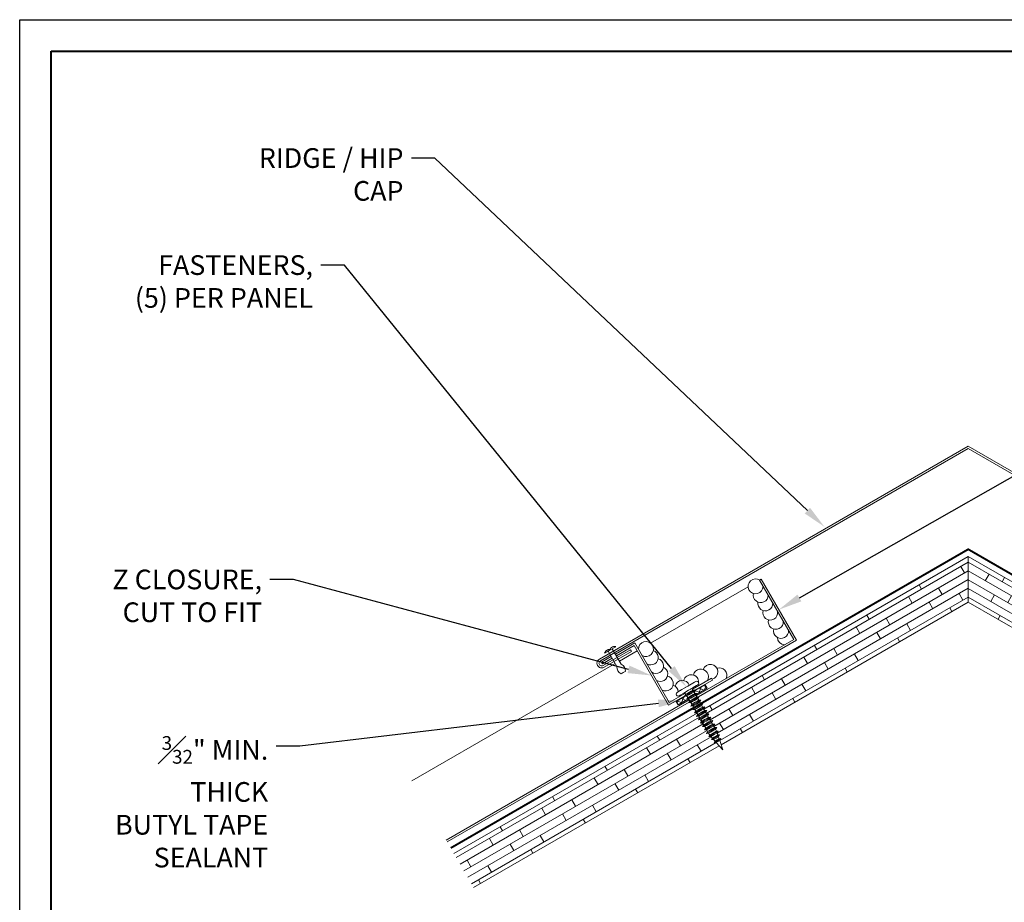
# Model space of a CAD drawing. Units: inches. Extents: x 1008 to 1252, y 844 to 1105.
# Drawn here: x 1043 to 1058, y 1090 to 1104 of the extents above; entities that cross this region are included whole.
import ezdxf
from ezdxf import colors
from ezdxf.entities.mleader import LeaderData, LeaderLine
from ezdxf.math import Vec2, Vec3

# ---------------------------------------------------------------- set-up
doc = ezdxf.new("R2010")
doc.units = ezdxf.units.IN
doc.header["$LTSCALE"] = 48
doc.header["$MEASUREMENT"] = 0
doc.linetypes.add('DASHED', pattern=[0.75, 0.5, -0.25])
doc.layers.get('Defpoints').update_dxf_attribs({"color": 2, "lineweight": 30})
for name, color, linetype, lineweight in [('Butyl Tape', 211, 'Continuous', 13), ('DimLeaders', 5, 'Continuous', 13), ('Fasteners', 1, 'Continuous', 5), ('Flashings', 4, 'Continuous', 9), ('Panel', 70, 'Continuous', 13), ('Sealant', 220, 'Continuous', 5), ('Substrate', 41, 'Continuous', 13), ('TitleBlock', 7, 'Continuous', 13), ('Underlayment', 223, 'Continuous', 13)]:
    doc.layers.add(name, color=color, linetype=linetype, lineweight=lineweight)
doc.styles.add('Handy', font='arial.ttf', dxfattribs={"width": 0.8})

# ---------------------------------------------------------------- blocks, each defined once
blk = doc.blocks.new('ml100 title block')
at = {"layer": 'TitleBlock', "lineweight": 40}
blk.add_lwpolyline([(0, 22.402), (30.259, 22.402), (30.259, 0), (0, 0)], close=True, dxfattribs=at)
blk = doc.blocks.new('PANCAKE SCREW')
at = {"layer": 'Fasteners', "color": 0, "linetype": 'Continuous', "lineweight": 0}
for p, q in [((1.094, 0.172), (1.098, 0.187)), ((1.094, 0.172), (1.094, 0.149)), ((1.098, 0.187), (1.109, 0.199)), ((1.109, 0.199), (1.125, 0.203)), ((1.125, 0.203), (1.141, 0.199)), ((1.141, 0.199), (1.152, 0.187)), ((1.152, 0.187), (1.156, 0.172)), ((1.156, 0.172), (1.156, 0.149)), ((0, 0), (0.156, 0.031)), ((0, 0), (0.156, -0.031)), ((0.156, 0.031), (0.172, 0.062)), ((0.156, 0.031), (0.156, 0.027)), ((0.156, 0.027), (0.156, 0.016)), ((0.156, 0.016), (0.156, 0)), ((0.172, 0.062), (0.172, 0.054)), ((0.172, 0.062), (0.184, 0.037)), ((0.172, 0.054), (0.172, 0.031)), ((0.172, 0.031), (0.172, 0)), ((0.184, 0.037), (0.218, 0.044)), ((0.184, 0.037), (0.184, 0.032)), ((0.184, 0.032), (0.184, 0.018)), ((0.184, 0.018), (0.184, 0)), ((0.218, 0.044), (0.234, 0.075)), ((0.218, 0.044), (0.218, 0.038)), ((0.218, 0.038), (0.218, 0.022)), ((0.218, 0.022), (0.218, 0)), ((0.234, 0.075), (0.234, 0.065)), ((0.234, 0.075), (0.247, 0.049)), ((0.234, 0.065), (0.234, 0.037)), ((0.234, 0.037), (0.234, 0)), ((0.247, 0.049), (0.281, 0.056)), ((0.247, 0.049), (0.247, 0.043)), ((0.247, 0.043), (0.247, 0.025)), ((0.247, 0.025), (0.247, 0)), ((0.281, 0.056), (0.297, 0.087)), ((0.281, 0.056), (0.281, 0.049)), ((0.281, 0.049), (0.281, 0.028)), ((0.281, 0.028), (0.281, 0)), ((0.297, 0.087), (0.309, 0.062)), ((0.297, 0.087), (0.297, 0.076)), ((0.297, 0.076), (0.297, 0.044)), ((0.297, 0.044), (0.297, 0)), ((0.309, -0.063), (0.309, 0.062)), ((0.309, 0.062), (0.343, 0.062)), ((0.343, 0.062), (0.359, 0.094)), ((0.343, 0.062), (0.343, 0.054)), ((0.343, 0.054), (0.343, 0.031)), ((0.343, 0.031), (0.343, 0)), ((0.359, 0.094), (0.359, 0.081)), ((0.359, 0.094), (0.375, 0.062)), ((0.359, 0.081), (0.359, 0.047)), ((0.359, 0.047), (0.359, 0)), ((0.375, 0.062), (0.406, 0.062)), ((0.375, 0.062), (0.375, 0.054)), ((0.375, 0.054), (0.375, 0.031)), ((0.375, 0.031), (0.375, 0)), ((0.406, 0.062), (0.422, 0.094)), ((0.406, 0.062), (0.406, 0.054)), ((0.406, 0.054), (0.406, 0.031)), ((0.406, 0.031), (0.406, 0)), ((0.422, 0.094), (0.422, 0.081)), ((0.422, 0.094), (0.437, 0.062)), ((0.422, 0.081), (0.422, 0.047)), ((0.422, 0.047), (0.422, 0)), ((0.437, 0.062), (0.437, 0.054)), ((0.437, 0.062), (0.468, 0.062)), ((0.437, 0.054), (0.437, 0.031)), ((0.437, 0.031), (0.437, 0)), ((0.468, 0.062), (0.484, 0.094)), ((0.468, 0.062), (0.468, 0.054)), ((0.468, 0.054), (0.468, 0.031)), ((0.468, 0.031), (0.468, 0)), ((0.484, 0.094), (0.484, 0.081)), ((0.484, 0.094), (0.5, 0.062)), ((0.484, 0.081), (0.484, 0.047)), ((0.484, 0.047), (0.484, 0)), ((0.5, 0.062), (0.5, 0.054)), ((0.5, 0.062), (0.531, 0.062)), ((0.5, 0.054), (0.5, 0.031)), ((0.5, 0.031), (0.5, 0)), ((0.531, 0.062), (0.547, 0.094)), ((0.531, 0.062), (0.531, 0.054)), ((0.531, 0.054), (0.531, 0.031)), ((0.531, 0.031), (0.531, 0)), ((0.547, 0.094), (0.547, 0.081)), ((0.547, 0.094), (0.562, 0.062)), ((0.547, 0.081), (0.547, 0.047)), ((0.547, 0.047), (0.547, 0)), ((0.562, 0.062), (0.562, 0.054)), ((0.562, 0.062), (0.593, 0.062)), ((0.562, 0.054), (0.562, 0.031)), ((0.562, 0.031), (0.562, 0)), ((0.593, 0.062), (0.609, 0.094)), ((0.593, 0.062), (0.593, 0.054)), ((0.593, 0.054), (0.593, 0.031)), ((0.593, 0.031), (0.593, 0)), ((0.609, 0.094), (0.609, 0.081)), ((0.609, 0.094), (0.625, 0.062)), ((0.609, 0.081), (0.609, 0.047)), ((0.609, 0.047), (0.609, 0)), ((0.625, 0.062), (0.625, 0.054)), ((0.625, 0.062), (0.656, 0.062)), ((0.625, 0.054), (0.625, 0.031)), ((0.625, 0.031), (0.625, 0)), ((0.656, 0.062), (0.671, 0.094)), ((0.656, 0.062), (0.656, 0.054)), ((0.656, 0.054), (0.656, 0.031)), ((0.656, 0.031), (0.656, 0)), ((0.671, 0.094), (0.672, 0.081)), ((0.671, 0.094), (0.687, 0.062)), ((0.672, 0.081), (0.671, 0.047)), ((0.671, 0.047), (0.671, 0)), ((0.687, 0.062), (0.687, 0.054)), ((0.687, 0.062), (0.718, 0.062)), ((0.687, 0.054), (0.687, 0.031)), ((0.687, 0.031), (0.687, 0)), ((0.718, 0.062), (0.734, 0.094)), ((0.718, 0.062), (0.718, 0.054)), ((0.718, 0.054), (0.718, 0.031)), ((0.718, 0.031), (0.718, 0)), ((0.734, 0.094), (0.734, 0.081)), ((0.734, 0.094), (0.75, 0.062)), ((0.734, 0.081), (0.734, 0.047)), ((0.734, 0.047), (0.734, 0)), ((0.75, 0.062), (0.75, 0.054)), ((0.75, 0.062), (0.781, 0.062)), ((0.75, 0.054), (0.75, 0.031)), ((0.75, 0.031), (0.75, 0)), ((0.781, 0.062), (0.797, 0.094)), ((0.781, 0.062), (0.781, 0.054)), ((0.781, 0.054), (0.781, 0.031)), ((0.781, 0.031), (0.781, 0)), ((0.797, 0.094), (0.797, 0.081)), ((0.797, 0.094), (0.812, 0.062)), ((0.797, 0.081), (0.797, 0.047)), ((0.797, 0.047), (0.797, 0)), ((0.812, 0.062), (0.812, 0.054)), ((0.812, 0.062), (0.843, 0.062)), ((0.812, 0.054), (0.812, 0.031)), ((0.812, 0.031), (0.812, 0)), ((0.843, 0.062), (0.859, 0.094)), ((0.843, 0.062), (0.843, 0.054)), ((0.843, 0.054), (0.843, 0.031)), ((0.843, 0.031), (0.843, 0)), ((0.859, 0.094), (0.875, 0.062)), ((0.859, 0.094), (0.859, 0.081)), ((0.859, 0.081), (0.859, 0.047)), ((0.859, 0.047), (0.859, 0)), ((0.875, 0.062), (0.875, 0.054)), ((0.875, 0.062), (0.906, 0.062)), ((0.875, 0.054), (0.875, 0.031)), ((0.875, 0.031), (0.875, 0)), ((0.906, 0.062), (0.922, 0.094)), ((0.906, 0.062), (0.906, 0.054)), ((0.906, 0.054), (0.906, 0.031)), ((0.906, 0.031), (0.906, 0)), ((0.922, 0.094), (0.922, 0.081)), ((0.922, 0.094), (0.937, 0.062)), ((0.922, 0.081), (0.922, 0.047)), ((0.922, 0.047), (0.922, 0)), ((0.937, 0.062), (0.937, 0.054)), ((0.937, 0.062), (0.968, 0.062)), ((0.937, 0.054), (0.937, 0.031)), ((0.937, 0.031), (0.937, 0)), ((0.968, 0.062), (0.984, 0.094)), ((0.968, 0.062), (0.968, 0.054)), ((0.968, 0.054), (0.968, 0.031)), ((0.968, 0.031), (0.968, 0)), ((0.984, 0.094), (0.984, 0.081)), ((0.984, 0.094), (1, 0.062)), ((0.984, 0.081), (0.984, 0.047)), ((0.984, 0.047), (0.984, 0)), ((1, 0.062), (1, 0.054)), ((1, 0.062), (1.031, 0.062)), ((1, 0.054), (1, 0.031)), ((1, 0.031), (1, 0)), ((1.031, 0.062), (1.047, 0.094)), ((1.031, 0.062), (1.031, 0.054)), ((1.031, 0.054), (1.031, 0.031)), ((1.031, 0.031), (1.031, 0)), ((1.047, 0.094), (1.047, 0.081)), ((1.047, 0.094), (1.062, 0.062)), ((1.047, 0.081), (1.047, 0.047)), ((1.047, 0.047), (1.047, 0)), ((1.062, 0.062), (1.062, 0.054)), ((1.062, 0.062), (1.094, 0.062)), ((1.062, 0.054), (1.062, 0.031)), ((1.062, 0.031), (1.062, 0)), ((1.094, 0.149), (1.094, 0.086)), ((1.094, 0.086), (1.094, 0)), ((1.094, 0.062), (1.094, 0.06)), ((1.094, 0.037), (1.094, 0.031)), ((1.156, 0.149), (1.156, 0.086)), ((1.156, 0.108), (1.156, 0.107)), ((1.156, 0.086), (1.156, 0.022)), ((1.156, 0.086), (1.156, 0)), ((1.156, 0.022), (1.156, 0.021)), ((0.156, 0), (0.156, -0.016)), ((0.156, -0.016), (0.156, -0.027)), ((0.156, -0.027), (0.156, -0.031)), ((0.156, -0.031), (0.172, -0.062)), ((0.172, 0), (0.172, -0.031)), ((0.172, -0.031), (0.172, -0.054)), ((0.172, -0.062), (0.184, -0.037)), ((0.172, -0.054), (0.172, -0.062)), ((0.184, 0), (0.184, -0.018)), ((0.184, -0.018), (0.184, -0.032)), ((0.184, -0.032), (0.184, -0.037)), ((0.184, -0.037), (0.218, -0.044)), ((0.218, 0), (0.218, -0.022)), ((0.218, -0.022), (0.218, -0.038)), ((0.218, -0.038), (0.218, -0.044)), ((0.218, -0.044), (0.234, -0.075)), ((0.234, 0), (0.234, -0.037)), ((0.234, -0.037), (0.234, -0.065)), ((0.234, -0.075), (0.247, -0.049)), ((0.234, -0.065), (0.234, -0.075)), ((0.247, 0), (0.247, -0.025)), ((0.247, -0.025), (0.247, -0.043)), ((0.247, -0.043), (0.247, -0.049)), ((0.247, -0.049), (0.281, -0.056)), ((0.281, 0), (0.281, -0.028)), ((0.281, -0.028), (0.281, -0.049)), ((0.281, -0.049), (0.281, -0.056)), ((0.281, -0.056), (0.297, -0.087)), ((0.297, 0), (0.297, -0.044)), ((0.297, -0.044), (0.297, -0.076)), ((0.297, -0.087), (0.309, -0.063)), ((0.297, -0.076), (0.297, -0.087)), ((0.309, -0.063), (0.343, -0.063)), ((0.343, 0), (0.343, -0.031)), ((0.343, -0.031), (0.343, -0.054)), ((0.343, -0.054), (0.343, -0.063)), ((0.343, -0.063), (0.359, -0.094)), ((0.359, 0), (0.359, -0.047)), ((0.359, -0.047), (0.359, -0.081)), ((0.359, -0.094), (0.375, -0.063)), ((0.359, -0.081), (0.359, -0.094)), ((0.375, 0), (0.375, -0.031)), ((0.375, -0.031), (0.375, -0.054)), ((0.375, -0.054), (0.375, -0.063)), ((0.375, -0.063), (0.406, -0.063)), ((0.406, 0), (0.406, -0.031)), ((0.406, -0.031), (0.406, -0.054)), ((0.406, -0.054), (0.406, -0.063)), ((0.406, -0.063), (0.421, -0.094)), ((0.422, 0), (0.421, -0.047)), ((0.421, -0.047), (0.421, -0.081)), ((0.421, -0.094), (0.437, -0.063)), ((0.421, -0.081), (0.421, -0.094)), ((0.437, 0), (0.437, -0.031)), ((0.437, -0.031), (0.437, -0.054)), ((0.437, -0.054), (0.437, -0.063)), ((0.437, -0.063), (0.468, -0.063)), ((0.468, 0), (0.468, -0.031)), ((0.468, -0.031), (0.468, -0.054)), ((0.468, -0.054), (0.468, -0.063)), ((0.468, -0.063), (0.484, -0.094)), ((0.484, 0), (0.484, -0.047)), ((0.484, -0.047), (0.484, -0.081)), ((0.484, -0.094), (0.5, -0.063)), ((0.484, -0.081), (0.484, -0.094)), ((0.5, 0), (0.5, -0.031)), ((0.5, -0.031), (0.5, -0.054)), ((0.5, -0.054), (0.5, -0.063)), ((0.5, -0.063), (0.531, -0.063)), ((0.531, 0), (0.531, -0.031)), ((0.531, -0.031), (0.531, -0.054)), ((0.531, -0.054), (0.531, -0.063)), ((0.531, -0.063), (0.546, -0.094)), ((0.546, -0.094), (0.562, -0.063)), ((0.547, -0.081), (0.546, -0.094)), ((0.547, 0), (0.547, -0.047)), ((0.547, -0.047), (0.547, -0.081)), ((0.562, 0), (0.562, -0.031)), ((0.562, -0.031), (0.562, -0.054)), ((0.562, -0.054), (0.562, -0.063)), ((0.562, -0.063), (0.593, -0.063)), ((0.593, 0), (0.593, -0.031)), ((0.593, -0.031), (0.593, -0.054)), ((0.593, -0.054), (0.593, -0.063)), ((0.593, -0.063), (0.609, -0.094)), ((0.609, 0), (0.609, -0.047)), ((0.609, -0.047), (0.609, -0.081)), ((0.609, -0.094), (0.625, -0.063)), ((0.609, -0.081), (0.609, -0.094)), ((0.625, 0), (0.625, -0.031)), ((0.625, -0.031), (0.625, -0.054)), ((0.625, -0.054), (0.625, -0.063)), ((0.625, -0.063), (0.656, -0.063)), ((0.656, 0), (0.656, -0.031)), ((0.656, -0.031), (0.656, -0.054)), ((0.656, -0.054), (0.656, -0.063)), ((0.656, -0.063), (0.671, -0.094)), ((0.671, -0.094), (0.687, -0.063)), ((0.671, -0.081), (0.671, -0.094)), ((0.671, 0), (0.671, -0.047)), ((0.671, -0.047), (0.671, -0.081)), ((0.687, 0), (0.687, -0.031)), ((0.687, -0.031), (0.687, -0.054)), ((0.687, -0.054), (0.687, -0.063)), ((0.687, -0.063), (0.718, -0.063)), ((0.718, 0), (0.718, -0.031)), ((0.718, -0.031), (0.718, -0.054)), ((0.718, -0.054), (0.718, -0.063)), ((0.718, -0.063), (0.734, -0.094)), ((0.734, 0), (0.734, -0.047)), ((0.734, -0.047), (0.734, -0.081)), ((0.734, -0.094), (0.75, -0.063)), ((0.734, -0.081), (0.734, -0.094)), ((0.75, 0), (0.75, -0.031)), ((0.75, -0.031), (0.75, -0.054)), ((0.75, -0.054), (0.75, -0.063)), ((0.75, -0.063), (0.781, -0.063)), ((0.781, 0), (0.781, -0.031)), ((0.781, -0.031), (0.781, -0.054)), ((0.781, -0.054), (0.781, -0.063)), ((0.781, -0.063), (0.797, -0.094)), ((0.797, 0), (0.797, -0.047)), ((0.797, -0.047), (0.797, -0.081)), ((0.797, -0.094), (0.812, -0.063)), ((0.797, -0.081), (0.797, -0.094)), ((0.812, 0), (0.812, -0.031)), ((0.812, -0.031), (0.812, -0.054)), ((0.812, -0.054), (0.812, -0.063)), ((0.812, -0.063), (0.843, -0.063)), ((0.843, 0), (0.843, -0.031)), ((0.843, -0.031), (0.843, -0.054)), ((0.843, -0.054), (0.843, -0.063)), ((0.843, -0.063), (0.859, -0.094)), ((0.859, 0), (0.859, -0.047)), ((0.859, -0.047), (0.859, -0.081)), ((0.859, -0.094), (0.875, -0.063)), ((0.859, -0.081), (0.859, -0.094)), ((0.875, 0), (0.875, -0.031)), ((0.875, -0.031), (0.875, -0.054)), ((0.875, -0.054), (0.875, -0.063)), ((0.875, -0.063), (0.906, -0.063)), ((0.906, 0), (0.906, -0.031)), ((0.906, -0.031), (0.906, -0.054)), ((0.906, -0.054), (0.906, -0.063)), ((0.906, -0.063), (0.922, -0.094)), ((0.922, 0), (0.922, -0.047)), ((0.922, -0.047), (0.922, -0.081)), ((0.922, -0.094), (0.937, -0.063)), ((0.922, -0.081), (0.922, -0.094)), ((0.937, 0), (0.937, -0.031)), ((0.937, -0.031), (0.937, -0.054)), ((0.937, -0.054), (0.937, -0.063)), ((0.937, -0.063), (0.968, -0.063)), ((0.968, 0), (0.968, -0.031)), ((0.968, -0.031), (0.968, -0.054)), ((0.968, -0.054), (0.968, -0.063)), ((0.968, -0.063), (0.984, -0.094)), ((0.984, 0), (0.984, -0.047)), ((0.984, -0.047), (0.984, -0.081)), ((0.984, -0.094), (1, -0.063)), ((0.984, -0.081), (0.984, -0.094)), ((1, 0), (1, -0.031)), ((1, -0.031), (1, -0.054)), ((1, -0.054), (1, -0.063)), ((1, -0.063), (1.031, -0.063)), ((1.031, 0), (1.031, -0.031)), ((1.031, -0.031), (1.031, -0.054)), ((1.031, -0.054), (1.031, -0.063)), ((1.031, -0.063), (1.047, -0.094)), ((1.047, 0), (1.047, -0.047)), ((1.047, -0.047), (1.047, -0.081)), ((1.047, -0.094), (1.062, -0.063)), ((1.047, -0.081), (1.047, -0.094)), ((1.062, 0), (1.062, -0.031)), ((1.062, -0.031), (1.062, -0.054)), ((1.062, -0.054), (1.062, -0.063)), ((1.062, -0.063), (1.094, -0.063)), ((1.094, 0), (1.094, -0.086)), ((1.094, -0.031), (1.094, -0.034)), ((1.094, -0.086), (1.094, -0.149)), ((1.094, -0.149), (1.094, -0.172)), ((1.156, 0), (1.156, -0.086)), ((1.156, -0.016), (1.156, -0.02)), ((1.156, -0.02), (1.156, -0.023)), ((1.156, -0.086), (1.156, -0.149)), ((1.156, -0.101), (1.156, -0.106)), ((1.156, -0.106), (1.156, -0.109)), ((1.156, -0.149), (1.156, -0.172)), ((1.094, -0.172), (1.098, -0.188)), ((1.098, -0.188), (1.109, -0.199)), ((1.109, -0.199), (1.125, -0.203)), ((1.125, -0.203), (1.141, -0.199)), ((1.141, -0.199), (1.152, -0.188)), ((1.152, -0.188), (1.156, -0.172))]:
    blk.add_line(p, q, dxfattribs=at)
blk = doc.blocks.new('RIVET')
at = {"layer": 'Fasteners', "color": 0, "linetype": 'Continuous', "lineweight": 0}
for p, q in [((-0.175, -0.226), (-0.033, 0.019)), ((-0.089, 0.051), (0, 0)), ((-0.003, 0.019), (0.007, 0.012)), ((0.089, -0.051), (0, 0)), ((0.018, 0.006), (0.007, 0.012)), ((-0.108, -0.265), (0.033, -0.019)), ((-0.241, -0.341), (-0.208, -0.36)), ((-0.175, -0.379), (-0.208, -0.36))]:
    blk.add_line(p, q, dxfattribs=at)
for centre, radius, start, end in [((-0.071, -0.042), 0.095, 58.1884, 100.6522), ((-0.04, 0.004), 0.0394, 21.6121, 61.3848), ((0.024, -0.033), 0.0394, 58.6124, 98.3851), ((-0.001, -0.083), 0.095, 19.345, 61.8088), ((-0.123, -0.333), 0.119, 116.0711, 183.9261), ((-0.227, -0.273), 0.119, 296.0711, 3.9261)]:
    blk.add_arc(centre, radius, start, end, dxfattribs=at)

msp = doc.modelspace()

# ---------------------------------------------------------------- hatches: boundary and pattern name
at = {"layer": 'Butyl Tape'}
h = msp.add_hatch(dxfattribs=at)
h.set_pattern_fill('ANSI37', color=256, scale=0.5, angle=22, style=0)
h.set_pattern_definition([(67, (1053.50719, 1093.427746), (-0.057532, 0.02442), []), (157, (1053.50719, 1093.427746), (-0.02442, -0.057532), [])])
h.paths.add_polyline_path([(1053.51581, 1093.48187), (1053.50719, 1093.46881), (1053.52284, 1093.44171), (1053.55769, 1093.44386), (1053.54707, 1093.42775), (1053.71843, 1093.52668), (1053.68718, 1093.58081)])
h = msp.add_hatch(dxfattribs=at)
h.set_pattern_fill('ANSI37', color=256, scale=0.5, angle=22, style=0)
h.set_pattern_definition([(67, (1053.228055, 1093.26161), (-0.057532, 0.02442), []), (157, (1053.228055, 1093.26161), (-0.02442, -0.057532), [])])
h.paths.add_polyline_path([(1053.41454, 1093.35123), (1053.39534, 1093.35008), (1053.4146, 1093.37922), (1053.39896, 1093.40627), (1053.38321, 1093.40532), (1053.22806, 1093.31574), (1053.2593, 1093.26161)])
at = {"layer": 'Substrate', "lineweight": 13}
h = msp.add_hatch(dxfattribs=at)
h.set_pattern_fill('WOOD_BOARD_WIDE', color=256, scale=0.06, angle=30, style=0)
h.set_pattern_definition([(30, (425.44937, 496.22967), (-0.06, 0.103923048), []), (120, (425.44937, 496.22967), (-0.3278461, 0.0878461), [0.12, -0.84]), (120, (425.80506, 496.5736), (-0.3278461, 0.0878461), [0.12, -0.84])])
h.paths.add_polyline_path([(1057.86322, 1094.89371), (1057.86322, 1095.61538), (1053.66682, 1093.1926), (1053.67921, 1093.17114), (1053.71409, 1093.17324), (1053.69483, 1093.14409), (1053.71045, 1093.11705), (1053.74533, 1093.11914), (1053.72609, 1093.09), (1053.74171, 1093.0629), (1053.77659, 1093.065), (1053.75733, 1093.03585), (1053.77297, 1093.00881), (1053.80786, 1093.0109), (1053.78859, 1092.98176), (1053.80421, 1092.95466), (1053.8391, 1092.95676), (1053.81986, 1092.92761), (1053.83548, 1092.90057), (1053.87036, 1092.90266), (1053.8511, 1092.87347), (1053.86829, 1092.84371), (1053.89614, 1092.84535), (1053.87688, 1092.81621), (1053.88803, 1092.78329), (1053.91659, 1092.78498), (1053.89732, 1092.75584), (1053.90845, 1092.72292), (1053.93701, 1092.72461), (1053.91774, 1092.69547), (1053.9403, 1092.62882)])
h.paths.add_polyline_path([(1053.9102, 1092.61144), (1053.86375, 1092.66428), (1053.82887, 1092.66218), (1053.84464, 1092.68602), (1053.82167, 1092.71214), (1053.78681, 1092.71005), (1053.80255, 1092.73388), (1053.77961, 1092.76001), (1053.74473, 1092.75791), (1053.76007, 1092.78119), (1053.74286, 1092.81099), (1053.70798, 1092.80889), (1053.72724, 1092.83804), (1053.71162, 1092.86508), (1053.67674, 1092.86299), (1053.69598, 1092.89218), (1053.68036, 1092.91923), (1053.64547, 1092.91713), (1053.66474, 1092.94628), (1053.64909, 1092.97332), (1053.61421, 1092.97123), (1053.63347, 1093.00042), (1053.61785, 1093.02747), (1053.58297, 1093.02537), (1053.60221, 1093.05452), (1053.58659, 1093.08161), (1053.5517, 1093.07947), (1053.57097, 1093.10866), (1053.55857, 1093.13009), (1049.69919, 1090.90188), (1050.01168, 1090.36062)])
h = msp.add_hatch(dxfattribs=at)
h.set_pattern_fill('WOOD_BOARD_WIDE', color=256, scale=0.06, angle=330, style=0)
h.set_pattern_definition([(330, (425.47337, 496.22967), (0.06, 0.103923048), []), (60, (425.47337, 496.22967), (-0.0878461, 0.3278461), [0.12, -0.84]), (60, (425.94906, 496.0936), (-0.0878461, 0.3278461), [0.12, -0.84])])
h.paths.add_polyline_path([(1061.78614, 1092.62882), (1061.8087, 1092.69547), (1061.78943, 1092.72461), (1061.81799, 1092.72292), (1061.82912, 1092.75584), (1061.80985, 1092.78498), (1061.83841, 1092.78329), (1061.84956, 1092.81621), (1061.8303, 1092.84535), (1061.85816, 1092.84371), (1061.87534, 1092.87347), (1061.85608, 1092.90266), (1061.89096, 1092.90057), (1061.90658, 1092.92761), (1061.88734, 1092.95676), (1061.92223, 1092.95466), (1061.93785, 1092.98176), (1061.91858, 1093.0109), (1061.95347, 1093.00881), (1061.96911, 1093.03585), (1061.94985, 1093.065), (1061.98473, 1093.0629), (1062.00035, 1093.09), (1061.98111, 1093.11914), (1062.016, 1093.11705), (1062.03162, 1093.14409), (1062.01235, 1093.17324), (1062.04724, 1093.17114), (1062.05962, 1093.19259), (1057.86322, 1095.61538), (1057.86322, 1094.89371)])
h.paths.add_polyline_path([(1065.71476, 1090.36062), (1066.02726, 1090.90189), (1062.16788, 1093.1301), (1062.15547, 1093.10866), (1062.17474, 1093.07947), (1062.13985, 1093.08161), (1062.12423, 1093.05452), (1062.14347, 1093.02537), (1062.10859, 1093.02747), (1062.09297, 1093.00042), (1062.11223, 1092.97123), (1062.07735, 1092.97332), (1062.06171, 1092.94628), (1062.08097, 1092.91713), (1062.04609, 1092.91923), (1062.03047, 1092.89218), (1062.0497, 1092.86299), (1062.01482, 1092.86508), (1061.9992, 1092.83804), (1062.01846, 1092.80889), (1061.98358, 1092.81099), (1061.96637, 1092.78119), (1061.98171, 1092.75791), (1061.94683, 1092.76001), (1061.92389, 1092.73388), (1061.93963, 1092.71005), (1061.90477, 1092.71214), (1061.8818, 1092.68602), (1061.89757, 1092.66218), (1061.86269, 1092.66428), (1061.81624, 1092.61144)])

# ---------------------------------------------------------------- linework, layer by layer
at = {"layer": 'Butyl Tape'}
for p, q in [((1053.5161, 1093.48203), (1053.68718, 1093.58081)), ((1053.54734, 1093.4279), (1053.71843, 1093.52668)), ((1053.71843, 1093.52668), (1053.68718, 1093.58081)), ((1053.22806, 1093.31574), (1053.38341, 1093.40544)), ((1053.2593, 1093.26161), (1053.22806, 1093.31574)), ((1053.2593, 1093.26161), (1053.41467, 1093.35131))]:
    msp.add_line(p, q, dxfattribs=at)
at = {"layer": 'Defpoints', "color": 2}
msp.add_lwpolyline([(1042.8063, 1104.13882), (1074.06527, 1104.13882), (1074.06527, 1080.73667), (1042.8063, 1080.73667)], close=True, dxfattribs=at)
at = {"layer": 'Flashings'}
for p, q in [((1052.57036, 1094.24559), (1052.26167, 1094.06736)), ((1053.11753, 1093.29784), (1052.57035, 1094.24559)), ((1052.55864, 1094.2019), (1052.27766, 1094.03966)), ((1053.10583, 1093.25415), (1052.55863, 1094.2019)), ((1052.19519, 1094.02898), (1052.04215, 1093.94063)), ((1052.05814, 1093.91291), (1052.04215, 1093.94063)), ((1052.21118, 1094.00128), (1052.05814, 1093.91291)), ((1053.484, 1093.50942), (1053.78564, 1093.68358)), ((1053.52565, 1093.49652), (1053.80165, 1093.65586)), ((1053.80165, 1093.65586), (1053.78564, 1093.68358)), ((1053.11753, 1093.29784), (1053.37575, 1093.44692)), ((1053.10583, 1093.25415), (1053.36607, 1093.40439))]:
    msp.add_line(p, q, dxfattribs=at)
msp.add_lwpolyline([(1052.08343, 1093.85742), (1052.51591, 1094.10714), (1052.49991, 1094.13488), (1052.06742, 1093.88516, -1.02251323), (1052.02413, 1093.96012), (1057.86322, 1097.33134), (1063.70231, 1093.96012, -1.02251323), (1063.65902, 1093.88516), (1063.22653, 1094.13488), (1063.21053, 1094.10714), (1063.64302, 1093.85742, 1.01271184), (1063.71832, 1093.98784), (1057.86322, 1097.36828), (1052.00812, 1093.98784, 1.01271184)], format="xyb", close=True, dxfattribs=at)
at = {"layer": 'Panel'}
for p, q in [((1054.55036, 1095.24076), (1054.57807, 1095.25676)), ((1055.09337, 1094.30025), (1054.55037, 1095.24075)), ((1055.13708, 1094.28853), (1054.57808, 1095.25675)), ((1052.81944, 1094.24142), (1054.36941, 1095.13629)), ((1053.5439, 1093.40568), (1055.09337, 1094.30025)), ((1053.57938, 1093.38919), (1055.13708, 1094.28853)), ((1052.32575, 1093.95638), (1052.60673, 1094.1186)), ((1052.60675, 1094.1186), (1052.32576, 1093.95636)), ((1049.0332, 1092.05541), (1052.25928, 1093.91798)), ((1049.57619, 1091.11491), (1053.43564, 1093.34316)), ((1049.5922, 1091.08719), (1053.43219, 1093.30421))]:
    msp.add_line(p, q, dxfattribs=at)
at = {"layer": 'Sealant'}
for centre, start, end in [((1054.4881, 1095.14382), 56.36905, 359.424109), ((1054.56912, 1095.00303), 166.848641, 359.639452), ((1054.64161, 1094.87297), 170.373674, 1.869618), ((1054.72013, 1094.72595), 163.621429, 8.148634), ((1054.80864, 1094.57893), 164.873926, 4.393045), ((1054.89101, 1094.43412), 165.172035, 5.610453), ((1052.74689, 1094.14718), 239.329589, 180.669853), ((1054.95209, 1094.33444), 182.063115, 267.449621), ((1052.8227, 1094.01369), 240.390826, 69.785616), ((1052.90933, 1093.87839), 232.388868, 75.118306), ((1052.9743, 1093.75211), 239.903925, 63.885868), ((1053.61872, 1093.71012), 326.485909, 168.053877), ((1053.77032, 1093.78588), 281.423989, 161.996034), ((1053.9129, 1093.72996), 335.897268, 108.668107), ((1053.06103, 1093.60008), 240.771407, 77.082232), ((1053.32453, 1093.52972), 20.940864, 165.3416), ((1053.46531, 1093.62173), 355.992021, 168.1596), ((1053.14044, 1093.46298), 3.525537, 71.847443)]:
    msp.add_arc(centre, 0.11893, start, end, dxfattribs=at)
at = {"layer": 'Substrate', "lineweight": 13}
for p, q in [((1053.6669, 1093.19264), (1057.86322, 1095.61538)), ((1057.86322, 1095.61538), (1062.05953, 1093.19264)), ((1057.86322, 1094.89371), (1057.86322, 1095.61538)), ((1053.94032, 1092.62883), (1057.86322, 1094.89371)), ((1057.86322, 1094.89371), (1061.78611, 1092.62883)), ((1049.69919, 1090.90188), (1053.55864, 1093.13013)), ((1050.01168, 1090.36062), (1053.91021, 1092.61144))]:
    msp.add_line(p, q, dxfattribs=at)
at = {"layer": 'Underlayment', "linetype": 'DASHED', "ltscale": 0.00625, "const_width": 0.03125}
msp.add_lwpolyline([(1049.64906, 1090.9887), (1057.86323, 1095.73116), (1066.07739, 1090.98871)], dxfattribs=at)

# ---------------------------------------------------------------- block references
at = {"layer": 'Fasteners', "xscale": -1}
msp.add_blockref('RIVET', (1052.17896, 1094.13386), dxfattribs=at)
at = {"layer": 'Fasteners', "xscale": -1, "rotation": 300.0061815784069}
msp.add_blockref('PANCAKE SCREW', (1053.96872, 1092.54487), dxfattribs=at)
at = {"layer": 'TitleBlock'}
msp.add_blockref('ml100 title block', (1043.3063, 1081.23667), dxfattribs=at)

# ---------------------------------------------------------------- leaders
at = {"layer": 'DimLeaders'}
ml = msp.add_multileader_mtext('Standard', dxfattribs=at)
ml.set_content('\\A1;RIDGE / HIP CAP', color=256, style='Handy')
ml.set_leader_properties()
ml.build(insert=Vec2(0, 0))
ml.multileader.update_dxf_attribs({"text_top_attachment_type": 10, "dogleg_length": 0.375, "arrow_head_size": 0.375})
ctx = ml.context
ctx.base_point, ctx.char_height, ctx.arrow_head_size, ctx.landing_gap_size, ctx.plane_origin = Vec3(1046.02186, 1101.93944), 0.3125, 0.375, 0.125, Vec3(1049.94297, 1101.70319)
ctx.text_align_type = 2
notes = []
notes.append((ctx, [(0, (1, 1, 0), (1049.39874, 1101.93944), (-1, 0), 0.375, [(0, [(1055.58238, 1096.08666)], 0, [])])]))
ctx.mtext.insert, ctx.mtext.alignment, ctx.mtext.flow_direction = Vec3(1048.89874, 1102.09835), 3, 5
ml = msp.add_multileader_mtext('Standard', dxfattribs=at)
ml.set_content('{\\C256;BOX PANEL END}', color=256, style='Handy')
ml.set_leader_properties()
ml.build(insert=Vec2(0, 0))
ml.multileader.update_dxf_attribs({"text_top_attachment_type": 10, "dogleg_length": 0.375, "arrow_head_size": 0.375})
ctx = ml.context
ctx.base_point, ctx.char_height, ctx.arrow_head_size, ctx.landing_gap_size, ctx.plane_origin = Vec3(1066.39734, 1101.136), 0.3125, 0.375, 0.125, Vec3(1057.86322, 1097.33134)
notes.append((ctx, [(0, (1, 1, 0), (1066.02234, 1101.136), (1, 0), 0.375, [(0, [(1054.85758, 1094.77264)], 0, [])])]))
ctx.mtext.insert, ctx.mtext.flow_direction = Vec3(1066.52234, 1101.29491), 5
ml = msp.add_multileader_mtext('Standard', dxfattribs=at)
ml.set_content(' FASTENERS, (5) PER PANEL', color=256, style='Handy')
ml.set_leader_properties()
ml.build(insert=Vec2(0, 0))
ml.multileader.update_dxf_attribs({"text_top_attachment_type": 10, "dogleg_length": 0.375, "arrow_head_size": 0.375})
ctx = ml.context
ctx.base_point, ctx.char_height, ctx.arrow_head_size, ctx.landing_gap_size, ctx.plane_origin = Vec3(1044.53606, 1100.24267), 0.3125, 0.375, 0.125, Vec3(1053.39048, 1093.54617)
ctx.text_align_type = 2
notes.append((ctx, [(0, (1, 1, 0), (1047.96222, 1100.24267), (-1, 0), 0.375, [(0, [(1053.39048, 1093.54617)], 0, [])])]))
ctx.mtext.insert, ctx.mtext.width, ctx.mtext.alignment, ctx.mtext.flow_direction = Vec3(1047.46222, 1100.39903), 3.1602368, 3, 5
ml = msp.add_multileader_mtext('Standard', dxfattribs=at)
ml.set_content('Z CLOSURE, CUT TO FIT', color=256, style='Handy')
ml.set_leader_properties()
ml.build(insert=Vec2(0, 0))
ml.multileader.update_dxf_attribs({"text_top_attachment_type": 10, "dogleg_length": 0.375, "arrow_head_size": 0.375})
ctx = ml.context
ctx.base_point, ctx.char_height, ctx.arrow_head_size, ctx.landing_gap_size, ctx.plane_origin = Vec3(1044.4704, 1095.24971), 0.3125, 0.375, 0.125, Vec3(1052.83223, 1093.72802)
ctx.text_align_type = 2
notes.append((ctx, [(0, (1, 1, 0), (1047.15321, 1095.24971), (-1, 0), 0.375, [(0, [(1052.83223, 1093.72802)], 0, [])])]))
ctx.mtext.insert, ctx.mtext.width, ctx.mtext.alignment, ctx.mtext.flow_direction = Vec3(1046.65321, 1095.40863), 2.6033317, 3, 5
ml = msp.add_multileader_mtext('Standard', dxfattribs=at)
ml.set_content('\\A1;{\\H0.7x;\\S3#32;\\H1.4286x;" MIN. THICK BUTYL TAPE SEALANT}', color=256, style='Handy')
ml.set_leader_properties()
ml.build(insert=Vec2(0, 0))
ml.multileader.update_dxf_attribs({"text_top_attachment_type": 10, "dogleg_length": 0.375, "arrow_head_size": 0.375})
ctx = ml.context
ctx.base_point, ctx.char_height, ctx.arrow_head_size, ctx.landing_gap_size, ctx.plane_origin = Vec3(1044.07667, 1092.6057), 0.3125, 0.375, 0.125, Vec3(1053.3171, 1093.32993)
ctx.text_align_type = 2
notes.append((ctx, [(0, (1, 1, 0), (1047.25201, 1092.6057), (-1, 0), 0.375, [(0, [(1053.3171, 1093.32993)], 0, [])])]))
ctx.mtext.insert, ctx.mtext.width, ctx.mtext.alignment, ctx.mtext.flow_direction = Vec3(1046.75201, 1092.76461), 2.5512595, 3, 5
for ctx, leaders in notes:
    for number, flags, end, landing, length, lines in leaders:
        leader = LeaderData()
        leader.index, (leader.has_last_leader_line, leader.has_dogleg_vector, leader.attachment_direction) = number, flags
        leader.last_leader_point, leader.dogleg_vector, leader.dogleg_length = Vec3(end), Vec3(landing), length
        for number, points, colour, breaks in lines:
            line = LeaderLine()
            line.index, line.vertices, line.color, line.breaks = number, Vec3.list(points), colors.encode_raw_color(colour), breaks
            leader.lines.append(line)
        ctx.leaders.append(leader)

doc.saveas('drawing.dxf')
